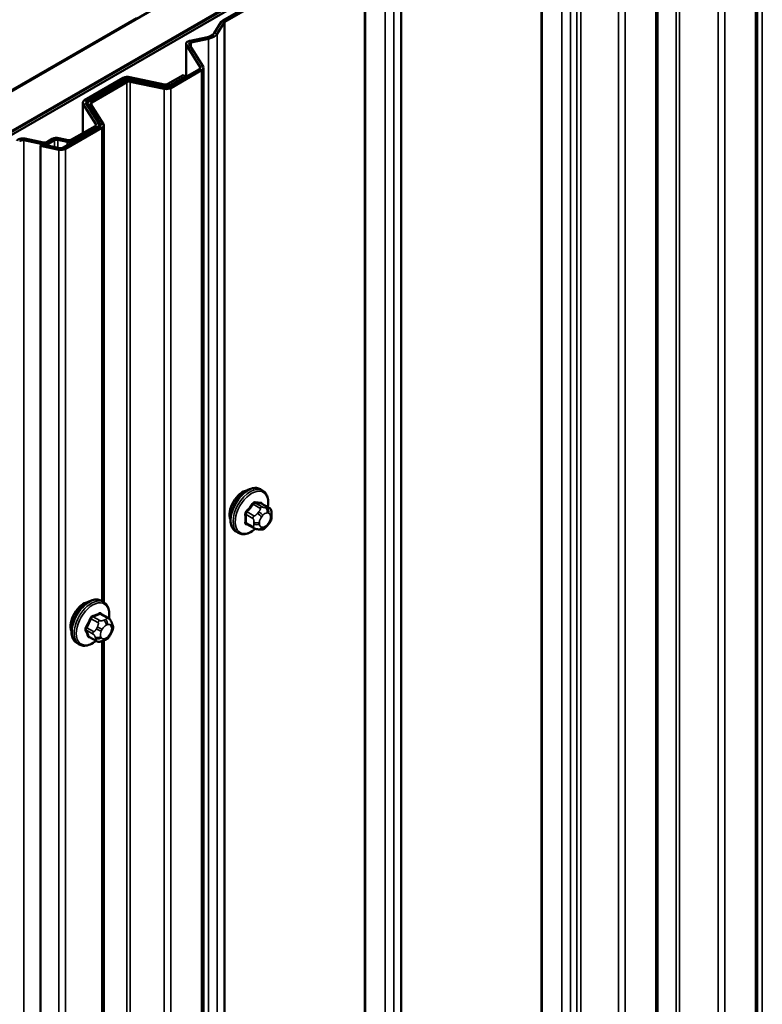
# Model space of a CAD drawing. Units: inches. Extents: x 0.6 to 33.4, y 0.6 to 21.4.
# Drawn here: x 25.1 to 25.8, y 17.3 to 18.3 of the extents above; entities that cross this region are included whole.
import ezdxf

# ---------------------------------------------------------------- set-up
doc = ezdxf.new("R2010")
doc.units = ezdxf.units.IN
doc.header["$LTSCALE"] = 2
doc.header["$MEASUREMENT"] = 0
doc.layers.add('Visible (ANSI)', color=7, linetype='Continuous', lineweight=50)
doc.layers.add('Visible Narrow (ANSI)', color=7, linetype='Continuous', lineweight=35)

msp = doc.modelspace()

# ---------------------------------------------------------------- linework, layer by layer
at = {"layer": 'Visible (ANSI)'}
for p, q in [((23.29506, 17.17927), (27.57306, 19.64917)), ((27.57306, 19.60834), (23.33042, 17.15885)), ((27.5674, 19.60426), (23.33042, 17.15804)), ((23.33324, 17.1564), (27.57023, 19.60263)), ((25.83688, 13.65842), (25.83688, 18.5574)), ((25.73509, 13.59965), (25.73509, 18.49863)), ((25.29092, 18.279), (25.43337, 18.36124)), ((25.29319, 18.27769), (25.43564, 18.35993)), ((25.20283, 18.28154), (24.17894, 17.69039)), ((25.28218, 18.26613), (25.28944, 18.27765)), ((25.28518, 18.2655), (25.29244, 18.27701)), ((25.25339, 18.25494), (25.25339, 18.2216)), ((25.27081, 18.23206), (25.25678, 18.2543)), ((25.2576, 18.25841), (25.27521, 18.26211)), ((25.2587, 18.25667), (25.2763, 18.26037)), ((25.2678, 18.23143), (25.25378, 18.25367)), ((25.23565, 18.21136), (25.26705, 18.22949)), ((25.23791, 18.21005), (25.26932, 18.22819)), ((25.27119, 13.33182), (25.27119, 18.2308)), ((25.14981, 18.19752), (25.18935, 18.22035)), ((25.15207, 18.19622), (25.19162, 18.21905)), ((25.15478, 18.19672), (25.19063, 18.21741)), ((25.15705, 18.19541), (25.19289, 18.21611)), ((25.19497, 18.21948), (25.23044, 18.21202)), ((25.19607, 18.22121), (25.23153, 18.21376)), ((25.19625, 18.21654), (25.2312, 18.20919)), ((25.19734, 18.21827), (25.23229, 18.21093)), ((25.23489, 18.21419), (25.25059, 18.22326)), ((25.23715, 18.21288), (25.25286, 18.22195)), ((25.25059, 18.22326), (25.25286, 18.22195)), ((25.25286, 18.22195), (25.25286, 18.2213)), ((25.14793, 18.19491), (25.14793, 18.16398)), ((25.16424, 18.1738), (25.15133, 18.19428)), ((25.15291, 18.19411), (25.15291, 18.19177)), ((25.16123, 18.17317), (25.14832, 18.19365)), ((25.16602, 18.17267), (25.1533, 18.19284)), ((25.16902, 18.1733), (25.1563, 18.19348)), ((25.1279, 18.14915), (25.16527, 18.17073)), ((25.13017, 18.14785), (25.16753, 18.16942)), ((25.13643, 18.15734), (25.16049, 18.17123)), ((25.13869, 18.15603), (25.16275, 18.16992)), ((25.16462, 18.17035), (25.16462, 18.17254)), ((25.16941, 17.68493), (25.16941, 18.17203)), ((25.08761, 18.15663), (25.1067, 18.15262)), ((25.08871, 18.15837), (25.10779, 18.15436)), ((25.11115, 18.15479), (25.11681, 18.15806)), ((25.11341, 18.15348), (25.11907, 18.15675)), ((25.12243, 18.15718), (25.13198, 18.15518)), ((25.12352, 18.15892), (25.13307, 18.15691)), ((25.1057, 18.15269), (25.1046, 18.15095)), ((25.1046, 18.15095), (25.12345, 18.14699)), ((25.1046, 13.25197), (25.1046, 18.15095)), ((25.1057, 18.15269), (25.12455, 18.14872)), ((25.3316, 17.79901), (25.32948, 17.80024)), ((25.33777, 17.78151), (25.33095, 17.78544)), ((25.34078, 17.77454), (25.34078, 17.77267)), ((25.32218, 17.76066), (25.31537, 17.76459)), ((25.33781, 17.76477), (25.3364, 17.76302)), ((25.3066, 17.75571), (25.30448, 17.75693)), ((25.32875, 17.75913), (25.32734, 17.75926)), ((25.16927, 17.68501), (25.16714, 17.68624)), ((25.17374, 17.66883), (25.16691, 17.67278)), ((25.1775, 17.66389), (25.17808, 17.66247)), ((25.17727, 17.65402), (25.17624, 17.65198)), ((25.14427, 17.64171), (25.14214, 17.64294)), ((25.16154, 17.64533), (25.15471, 17.64928)), ((25.17021, 17.64608), (25.16861, 17.64546)), ((25.16941, 15.72534), (25.16941, 17.64577))]:
    msp.add_line(p, q, dxfattribs=at)
for centre, major_axis, start_param, end_param in [((25.29545, 18.27638), (-0.0064, 0), 5.4977871, 5.9341195), ((25.29545, 18.27638), (-0.0032, 0), 5.4977871, 5.9341195), ((25.27122, 18.26843), (0.01166, 0), 5.0614548, 5.9341195), ((25.27122, 18.26843), (0.01486, 0), 5.0614548, 5.9341195), ((25.25979, 18.25494), (-0.0064, 0), 5.0614548, 6.6322512), ((25.25979, 18.25494), (-0.0032, 0), 5.0614548, 6.6322512), ((25.26479, 18.2308), (0.0032, 0), 5.4977871, 6.6322512), ((25.26479, 18.2308), (0.0064, 0), 5.4977871, 6.6322512), ((25.19388, 18.21774), (0.0064, 0), 1.2217305, 2.3561945), ((25.19515, 18.2148), (0.0064, 0), 1.2217305, 2.3561945), ((25.19388, 18.21774), (0.0032, 0), 1.2217305, 2.3561945), ((25.19515, 18.2148), (0.0032, 0), 1.2217305, 2.3561945), ((25.23263, 18.2155), (0.0032, 0), 4.3633231, 5.4977871), ((25.23263, 18.2155), (0.0064, 0), 4.3633231, 5.4977871), ((25.23339, 18.21267), (0.0064, 0), 4.3633231, 5.4977871), ((25.23339, 18.21267), (0.0032, 0), 4.3633231, 5.4977871), ((25.15433, 18.19491), (-0.0064, 0), 5.4977871, 6.6322512), ((25.15433, 18.19491), (-0.0032, 0), 5.4977871, 6.6322512), ((25.15931, 18.19411), (-0.0064, 0), 5.4977871, 6.6322512), ((25.15931, 18.19411), (-0.0032, 0), 5.4977871, 6.6322512), ((25.15822, 18.17254), (0.0064, 0), 5.4977871, 6.6322512), ((25.15822, 18.17254), (0.0032, 0), 5.4977871, 6.6322512), ((25.16301, 18.17203), (0.0032, 0), 5.4977871, 6.6322512), ((25.16301, 18.17203), (0.0064, 0), 5.4977871, 6.6322512), ((25.08652, 18.1549), (-0.0064, 0), 4.3633231, 5.9341195), ((25.08652, 18.1549), (-0.0032, 0), 4.3633231, 5.9341195), ((25.10889, 18.1561), (0.0032, 0), 4.3633231, 5.4977871), ((25.12134, 18.15545), (0.0064, 0), 1.2217305, 2.3561945), ((25.12134, 18.15545), (0.0032, 0), 1.2217305, 2.3561945), ((25.13417, 18.15865), (0.0064, 0), 4.3633231, 5.4977871), ((25.13417, 18.15865), (0.0032, 0), 4.3633231, 5.4977871), ((25.10889, 18.1561), (0.0064, 0), 4.3633231, 5.4977871), ((25.12564, 18.15046), (0.0064, 0), 4.3633231, 5.4977871), ((25.12564, 18.15046), (0.0032, 0), 4.3633231, 5.4977871), ((25.31115, 17.78195), (0.00942, 0.01632), 0.4159912, 2.7256015), ((25.14881, 17.66796), (0.00942, 0.01632), 0.4159912, 2.7256015)]:
    msp.add_ellipse(centre, major_axis=major_axis, ratio=0.5773503, start_param=start_param, end_param=end_param, dxfattribs=at)
for points, knots in [([(25.30448, 17.75693), (25.30314, 17.75771), (25.30199, 17.75881), (25.30015, 17.76157), (25.29949, 17.76326), (25.2987, 17.76713), (25.29861, 17.76936), (25.29907, 17.77406), (25.29963, 17.77653), (25.30129, 17.78145), (25.3024, 17.78389), (25.30506, 17.78851), (25.30661, 17.79068), (25.31002, 17.79457), (25.31187, 17.79629), (25.31572, 17.79907), (25.31773, 17.80014), (25.32169, 17.80145), (25.32365, 17.80172), (25.32693, 17.80136), (25.32828, 17.80093), (25.32948, 17.80024)], [3.403392, 3.403392, 3.403392, 3.403392, 3.681014, 3.681014, 3.9800454, 3.9800454, 4.3079425, 4.3079425, 4.6415545, 4.6415545, 4.9730618, 4.9730618, 5.3035063, 5.3035063, 5.6349936, 5.6349936, 5.9685885, 5.9685885, 6.2964722, 6.2964722, 6.5449847, 6.5449847, 6.5449847, 6.5449847]), ([(25.3316, 17.79901), (25.33294, 17.79824), (25.33409, 17.79713), (25.33593, 17.79438), (25.33659, 17.79269), (25.33739, 17.78881), (25.33747, 17.78658), (25.33717, 17.78351), (25.33706, 17.78276), (25.33693, 17.78199)], [0.2617994, 0.2617994, 0.2617994, 0.2617994, 0.5394214, 0.5394214, 0.8384527, 0.8384527, 1.1663498, 1.1663498, 1.2712189, 1.2712189, 1.2712189, 1.2712189]), ([(25.33777, 17.78151), (25.33814, 17.78129), (25.33853, 17.78104), (25.33912, 17.78056), (25.33933, 17.78036), (25.33972, 17.77992), (25.3399, 17.77968), (25.34022, 17.77912), (25.34035, 17.77877), (25.34052, 17.77814), (25.34057, 17.77785), (25.34067, 17.77719), (25.3407, 17.77682), (25.34077, 17.77581), (25.34078, 17.77516), (25.34078, 17.77454)], [0, 0, 0, 0, 0.03767676, 0.03767676, 0.06186304, 0.06186304, 0.08454047, 0.08454047, 0.11199525, 0.11199525, 0.1347104, 0.1347104, 0.16604504, 0.16604504, 0.2223381, 0.2223381, 0.2223381, 0.2223381]), ([(25.34078, 17.77267), (25.34078, 17.77169), (25.34077, 17.77075), (25.34055, 17.76945), (25.34049, 17.76915), (25.3403, 17.76857), (25.34018, 17.76829), (25.33992, 17.76777), (25.33977, 17.76752), (25.3393, 17.76675), (25.33894, 17.76624), (25.33831, 17.76541), (25.33806, 17.76509), (25.33781, 17.76477)], [0, 0, 0, 0, 0.08829504, 0.08829504, 0.11264316, 0.11264316, 0.13541767, 0.13541767, 0.1573849, 0.1573849, 0.20674821, 0.20674821, 0.23843575, 0.23843575, 0.23843575, 0.23843575]), ([(25.3364, 17.76302), (25.33554, 17.76195), (25.33464, 17.76085), (25.33328, 17.75977), (25.33299, 17.75958), (25.33247, 17.75933), (25.33224, 17.75925), (25.33175, 17.75912), (25.33148, 17.75909), (25.33103, 17.75906), (25.33085, 17.75905), (25.33031, 17.75904), (25.32997, 17.75905), (25.32933, 17.75908), (25.32904, 17.75911), (25.32875, 17.75913)], [0, 0, 0, 0, 0.106625, 0.106625, 0.1328436, 0.1328436, 0.15064141, 0.15064141, 0.1728331, 0.1728331, 0.19114548, 0.19114548, 0.22801658, 0.22801658, 0.26161479, 0.26161479, 0.26161479, 0.26161479]), ([(25.32421, 17.75978), (25.32358, 17.75924), (25.32294, 17.75874), (25.32036, 17.75688), (25.31836, 17.75581), (25.31439, 17.75449), (25.31243, 17.75423), (25.30915, 17.75459), (25.3078, 17.75502), (25.3066, 17.75571)], [2.3816257, 2.3816257, 2.3816257, 2.3816257, 2.4934009, 2.4934009, 2.8269959, 2.8269959, 3.1548795, 3.1548795, 3.403392, 3.403392, 3.403392, 3.403392]), ([(25.32734, 17.75926), (25.3268, 17.75931), (25.32621, 17.75937), (25.3254, 17.75951), (25.32521, 17.75954), (25.32488, 17.75961), (25.32475, 17.75964), (25.32448, 17.75971), (25.32434, 17.75974), (25.324, 17.75984), (25.3238, 17.75991), (25.32341, 17.76005), (25.32321, 17.76013), (25.32272, 17.76036), (25.32244, 17.76051), (25.32218, 17.76066)], [0, 0, 0, 0, 0.06266163, 0.06266163, 0.08102536, 0.08102536, 0.09296794, 0.09296794, 0.10413124, 0.10413124, 0.11997907, 0.11997907, 0.13657606, 0.13657606, 0.16278759, 0.16278759, 0.16278759, 0.16278759]), ([(25.14214, 17.64294), (25.1408, 17.64371), (25.13966, 17.64481), (25.13781, 17.64757), (25.13715, 17.64926), (25.13636, 17.65314), (25.13628, 17.65536), (25.13674, 17.66006), (25.13729, 17.66254), (25.13896, 17.66745), (25.14007, 17.66989), (25.14273, 17.67451), (25.14428, 17.67669), (25.14768, 17.68058), (25.14953, 17.68229), (25.15339, 17.68507), (25.15539, 17.68614), (25.15935, 17.68746), (25.16132, 17.68772), (25.16459, 17.68736), (25.16594, 17.68693), (25.16714, 17.68624)], [2.7182006, 2.7182006, 2.7182006, 2.7182006, 2.9958226, 2.9958226, 3.2948539, 3.2948539, 3.622751, 3.622751, 3.956363, 3.956363, 4.2878704, 4.2878704, 4.6183149, 4.6183149, 4.9498021, 4.9498021, 5.2833971, 5.2833971, 5.6112807, 5.6112807, 5.8597932, 5.8597932, 5.8597932, 5.8597932]), ([(25.16927, 17.68501), (25.17061, 17.68424), (25.17175, 17.68314), (25.1736, 17.68038), (25.17426, 17.67869), (25.17505, 17.67481), (25.17513, 17.67259), (25.17484, 17.6696), (25.17475, 17.66892), (25.17464, 17.66825)], [5.85979324, 5.85979324, 5.85979324, 5.85979324, 6.13741522, 6.13741522, 6.43644655, 6.43644655, 6.76434367, 6.76434367, 6.85768946, 6.85768946, 6.85768946, 6.85768946]), ([(25.17374, 17.66883), (25.17426, 17.66854), (25.17481, 17.66816), (25.17549, 17.66749), (25.17569, 17.66727), (25.17602, 17.66683), (25.17616, 17.66662), (25.17639, 17.66626), (25.17648, 17.66609), (25.17671, 17.66567), (25.17683, 17.66541), (25.17715, 17.66473), (25.17734, 17.6643), (25.1775, 17.66389)], [0, 0, 0, 0, 0.05286519, 0.05286519, 0.0753104, 0.0753104, 0.09472526, 0.09472526, 0.11155741, 0.11155741, 0.14004256, 0.14004256, 0.18755553, 0.18755553, 0.18755553, 0.18755553]), ([(25.17808, 17.66247), (25.17824, 17.66207), (25.1784, 17.66165), (25.17866, 17.6609), (25.17876, 17.66058), (25.1789, 17.66003), (25.17895, 17.65981), (25.17902, 17.65928), (25.17902, 17.65895), (25.17896, 17.65831), (25.17889, 17.65799), (25.17867, 17.65721), (25.1785, 17.65676), (25.178, 17.65553), (25.17765, 17.65477), (25.17727, 17.65402)], [0, 0, 0, 0, 0.04647947, 0.04647947, 0.0813376, 0.0813376, 0.10097868, 0.10097868, 0.12583711, 0.12583711, 0.15015383, 0.15015383, 0.18735321, 0.18735321, 0.2510568, 0.2510568, 0.2510568, 0.2510568]), ([(25.17624, 17.65198), (25.17566, 17.65081), (25.17506, 17.64966), (25.17407, 17.64838), (25.17385, 17.64812), (25.17348, 17.64778), (25.17334, 17.64766), (25.173, 17.64741), (25.17281, 17.64729), (25.17239, 17.64704), (25.17216, 17.64693), (25.17136, 17.64654), (25.17078, 17.6463), (25.17021, 17.64608)], [0, 0, 0, 0, 0.09950061, 0.09950061, 0.12432254, 0.12432254, 0.13853781, 0.13853781, 0.15791497, 0.15791497, 0.1824566, 0.1824566, 0.2425114, 0.2425114, 0.2425114, 0.2425114]), ([(25.16142, 17.6454), (25.16094, 17.64501), (25.16045, 17.64463), (25.15802, 17.64288), (25.15602, 17.64181), (25.15206, 17.64049), (25.15009, 17.64023), (25.14682, 17.64059), (25.14547, 17.64102), (25.14427, 17.64171)], [8.00637583, 8.00637583, 8.00637583, 8.00637583, 8.09139479, 8.09139479, 8.42498971, 8.42498971, 8.75287336, 8.75287336, 9.0013859, 9.0013859, 9.0013859, 9.0013859]), ([(25.16861, 17.64546), (25.16789, 17.64518), (25.16714, 17.64491), (25.16607, 17.64461), (25.16581, 17.64455), (25.16532, 17.64446), (25.16509, 17.64442), (25.16454, 17.64439), (25.16421, 17.6444), (25.16359, 17.64449), (25.1633, 17.64456), (25.16262, 17.64478), (25.16225, 17.64495), (25.16177, 17.6452), (25.16165, 17.64527), (25.16154, 17.64533)], [0, 0, 0, 0, 0.07525167, 0.07525167, 0.09798887, 0.09798887, 0.11544876, 0.11544876, 0.1399376, 0.1399376, 0.1641563, 0.1641563, 0.19782355, 0.19782355, 0.20939721, 0.20939721, 0.20939721, 0.20939721])]:
    msp.add_open_spline(points, degree=3, knots=knots, dxfattribs=at)
at = {"layer": 'Visible Narrow (ANSI)'}
for p, q in [((25.84199, 18.58697), (25.84199, 13.68799)), ((25.835, 18.55478), (25.835, 13.65581)), ((25.75391, 18.54369), (25.75391, 13.64471)), ((25.75727, 18.54412), (25.75727, 13.64514)), ((25.8036, 18.53665), (25.8036, 13.63767)), ((25.79688, 18.53579), (25.79688, 13.63681)), ((25.73322, 18.49602), (25.73322, 13.59704)), ((25.65247, 18.48402), (25.65247, 13.58504)), ((25.65657, 18.48513), (25.65657, 13.58615)), ((25.6951, 18.47703), (25.6951, 13.57805)), ((25.70181, 18.47789), (25.70181, 13.57891)), ((25.63718, 18.46873), (25.63718, 13.56975)), ((25.64606, 18.47386), (25.64606, 13.57488)), ((25.61607, 18.46411), (25.61607, 13.56513)), ((25.61724, 18.46454), (25.61724, 13.56556)), ((25.47287, 18.38119), (25.47287, 13.48221)), ((25.47362, 18.38187), (25.47362, 13.48289)), ((25.46561, 18.36968), (25.46561, 13.4707)), ((25.43564, 18.35993), (25.43564, 13.46095)), ((25.43681, 18.36036), (25.43681, 13.46138)), ((25.45673, 18.36455), (25.45673, 13.46557)), ((25.28944, 18.27765), (25.29244, 18.27701)), ((25.29092, 18.279), (25.29319, 18.27769)), ((25.29244, 18.27701), (25.29244, 13.37803)), ((25.29319, 18.27769), (25.29319, 13.37871)), ((25.28218, 18.26613), (25.28518, 18.2655)), ((25.28518, 18.2655), (25.28518, 13.36652)), ((25.25378, 18.25367), (25.25678, 18.2543)), ((25.2576, 18.25841), (25.2587, 18.25667)), ((25.2587, 18.25667), (25.2587, 18.25127)), ((25.27521, 18.26211), (25.2763, 18.26037)), ((25.2763, 18.26037), (25.2763, 13.36139)), ((25.25378, 18.22183), (25.25378, 18.25367)), ((25.26705, 18.22949), (25.26932, 18.22819)), ((25.2678, 18.23143), (25.27081, 18.23206)), ((25.2678, 18.23017), (25.2678, 18.23143)), ((25.26932, 18.22819), (25.26932, 13.32921)), ((25.18935, 18.22035), (25.19162, 18.21905)), ((25.19063, 18.21741), (25.19289, 18.21611)), ((25.19162, 18.21905), (25.19162, 18.21788)), ((25.19289, 18.21611), (25.19289, 13.31713)), ((25.19607, 18.22121), (25.19497, 18.21948)), ((25.19497, 18.21948), (25.19497, 18.2185)), ((25.19734, 18.21827), (25.19625, 18.21654)), ((25.19625, 18.21654), (25.19625, 13.31756)), ((25.23489, 18.21419), (25.23715, 18.21288)), ((25.23153, 18.21376), (25.23044, 18.21202)), ((25.23044, 18.21202), (25.23044, 18.21132)), ((25.23229, 18.21093), (25.2312, 18.20919)), ((25.2312, 18.20919), (25.2312, 13.31021)), ((25.23565, 18.21136), (25.23791, 18.21005)), ((25.23715, 18.21288), (25.23715, 18.21223)), ((25.23791, 18.21005), (25.23791, 13.31107)), ((25.14832, 18.19365), (25.15133, 18.19428)), ((25.14981, 18.19752), (25.15207, 18.19622)), ((25.15207, 18.19622), (25.15207, 18.1931)), ((25.15478, 18.19672), (25.15705, 18.19541)), ((25.15705, 18.19541), (25.15705, 18.1923)), ((25.14832, 18.16421), (25.14832, 18.19365)), ((25.1533, 18.19284), (25.1563, 18.19348)), ((25.1533, 18.19116), (25.1533, 18.19284)), ((25.16123, 18.17317), (25.16424, 18.1738)), ((25.16049, 18.17123), (25.16275, 18.16992)), ((25.16123, 18.17191), (25.16123, 18.17317)), ((25.16275, 18.16992), (25.16275, 18.16927)), ((25.16527, 18.17073), (25.16753, 18.16942)), ((25.16602, 18.17267), (25.16902, 18.1733)), ((25.16602, 18.1714), (25.16602, 18.17267)), ((25.16753, 18.16942), (25.16753, 17.68601)), ((25.08871, 18.15837), (25.08761, 18.15663)), ((25.08761, 18.15663), (25.08761, 13.25765)), ((25.10779, 18.15436), (25.1067, 18.15262)), ((25.11115, 18.15479), (25.11341, 18.15348)), ((25.11681, 18.15806), (25.11907, 18.15675)), ((25.11907, 18.15675), (25.11907, 18.14988)), ((25.12352, 18.15892), (25.12243, 18.15718)), ((25.12243, 18.15718), (25.12243, 18.14917)), ((25.13307, 18.15691), (25.13198, 18.15518)), ((25.13198, 18.15518), (25.13198, 18.15151)), ((25.13643, 18.15734), (25.13869, 18.15603)), ((25.13869, 18.15603), (25.13869, 18.15538)), ((25.1067, 18.15262), (25.1067, 18.15248)), ((25.11341, 18.15348), (25.11341, 18.15106)), ((25.12455, 18.14872), (25.12345, 18.14699)), ((25.12345, 18.14699), (25.12345, 13.24801)), ((25.1279, 18.14915), (25.13017, 18.14785)), ((25.13017, 18.14785), (25.13017, 13.24887)), ((25.32214, 17.78489), (25.32892, 17.78098)), ((25.33104, 17.78221), (25.32427, 17.78612)), ((25.33056, 17.78555), (25.33733, 17.78164)), ((25.31479, 17.77433), (25.32156, 17.77042)), ((25.32262, 17.77315), (25.31585, 17.77706)), ((25.32769, 17.77724), (25.32628, 17.77549)), ((25.33053, 17.77184), (25.33193, 17.77359)), ((25.3361, 17.78116), (25.3347, 17.78129)), ((25.33611, 17.77601), (25.33752, 17.77588)), ((25.33961, 17.77291), (25.33961, 17.77103)), ((25.32156, 17.76203), (25.31479, 17.76594)), ((25.32278, 17.76646), (25.32278, 17.76458)), ((25.32844, 17.76458), (25.32844, 17.76646)), ((25.33193, 17.76148), (25.33053, 17.76161)), ((25.33752, 17.76565), (25.33611, 17.7639)), ((25.16581, 17.67276), (25.17258, 17.66885)), ((25.15665, 17.66796), (25.16342, 17.66405)), ((25.16541, 17.66606), (25.15864, 17.66997)), ((25.17101, 17.66707), (25.16941, 17.66644)), ((25.17178, 17.66132), (25.17339, 17.66195)), ((25.15171, 17.65619), (25.15848, 17.65228)), ((25.15883, 17.6549), (25.15205, 17.6588)), ((25.16286, 17.65979), (25.16183, 17.65775)), ((25.16685, 17.65531), (25.16787, 17.65736)), ((25.17653, 17.65419), (25.1755, 17.65214)), ((25.17662, 17.66076), (25.1772, 17.65934)), ((25.16106, 17.64592), (25.15429, 17.64983)), ((25.1607, 17.64911), (25.16128, 17.64769)), ((25.16675, 17.64874), (25.16617, 17.65016)), ((25.16753, 17.64506), (25.16753, 15.72642)), ((25.17159, 17.64818), (25.16999, 17.64755))]:
    msp.add_line(p, q, dxfattribs=at)
for centre, major_axis, ratio, start_param, end_param in [((25.31698, 17.77858), (-0.0125, -0.02165), 0.5773503, 3.1415927, 6.2831853), ((25.3191, 17.77736), (-0.0125, -0.02165), 0.5773503, 3.1415927, 6.2831853), ((25.32042, 17.7766), (-0.01186, -0.02054), 0.5773503, 2.1472928, 7.2888968), ((25.2721, 17.80829), (-0.05329, -0.03745), 0.7886751, 1.8438762, 1.9994753), ((25.27239, 17.80789), (0.05409, 0.03802), 0.7886751, 4.9854688, 5.141068), ((25.32179, 17.78539), (-0.000818, 0.000575), 0.2555579, 0.809446, 2.1875445), ((25.32462, 17.78703), (-0.000129, -0.000992), 0.7414172, 4.5847151, 5.9628136), ((25.28109, 17.81348), (-0.06072, 0.02356), 0.2113249, 2.4318788, 2.5874779), ((25.28081, 17.81274), (0.06164, -0.02391), 0.2113249, 5.5734714, 5.7290706), ((25.32998, 17.77947), (0.0015, 0.0026), 0.5773503, 0.2617994, 1.3089969), ((25.33091, 17.78646), (-0.000041, -0.000999), 0.8311618, 4.5152259, 5.8933244), ((25.33627, 17.77891), (0.0015, 0.0026), 0.5773503, 0, 0.2617994), ((25.31408, 17.77392), (-0.000998, -0.000065), 0.5307316, 3.8910029, 5.2691014), ((25.26761, 17.79671), (0.03257, -0.05641), 0.5773503, 0.7075986, 0.8631977), ((25.26818, 17.79704), (-0.03306, 0.05726), 0.5773503, 3.8491912, 4.0047904), ((25.3155, 17.77757), (0.000738, -0.000675), 0.1658133, 3.978215, 5.3563135), ((25.32368, 17.77164), (0.0015, 0.0026), 0.5773503, 1.3089969, 2.3561945), ((25.3277, 17.77348), (0.00312, -0.00251), 0.2113249, 0.6319143, 2.2027106), ((25.3291, 17.77523), (-0.00312, 0.00251), 0.2113249, 3.773507, 5.3443033), ((25.33262, 17.76887), (0.00296, 0.00512), 0.5773503, 1.3089969, 2.3561945), ((25.33402, 17.77062), (0.00296, 0.00512), 0.5773503, 0.2617994, 1.3089969), ((25.33328, 17.77764), (0.00036, 0.00398), 0.7886751, 4.3615096, 5.9323059), ((25.33469, 17.77752), (0.00036, 0.00398), 0.7886751, 4.3615096, 5.9323059), ((25.33543, 17.7705), (0.00296, 0.00512), 0.5773503, 5.4977871, 6.5449847), ((25.33678, 17.77454), (0.004, 0), 0.5773503, 5.4977871, 6.2831853), ((25.33678, 17.77267), (0.004, 0), 0.5773503, 5.4977871, 6.2831853), ((25.31408, 17.76553), (0.000998, -0.00007), 0.6204762, 0.8274449, 2.2055434), ((25.3155, 17.76352), (0.000129, 0.000992), 0.7414172, 0.1651025, 1.0577268), ((25.2721, 17.79032), (0.06072, -0.02356), 0.2113249, 5.5734714, 5.6126316), ((25.32368, 17.76325), (-0.0015, -0.0026), 0.5773503, 5.4977871, 6.2831853), ((25.32561, 17.76809), (-0.004, 0), 0.5773503, 0.7853982, 2.3561945), ((25.32561, 17.76622), (0.004, 0), 0.5773503, 3.9269908, 5.4977871), ((25.3277, 17.76324), (-0.00036, -0.00398), 0.7886751, 0, 1.2199169), ((25.33262, 17.767), (-0.00296, -0.00512), 0.5773503, 5.4977871, 6.5449847), ((25.3291, 17.76312), (-0.00036, -0.00398), 0.7886751, 0, 1.2199169), ((25.33402, 17.76687), (-0.00296, -0.00512), 0.5773503, 0.2617994, 1.3089969), ((25.33328, 17.76553), (0.00312, -0.00251), 0.2113249, 0, 0.6319143), ((25.33543, 17.76862), (-0.00296, -0.00512), 0.5773503, 1.3089969, 2.3561945), ((25.33469, 17.76728), (0.00312, -0.00251), 0.2113249, 0, 0.6319143), ((25.15464, 17.66459), (-0.0125, -0.02165), 0.5773503, 3.1415926, 6.2831853), ((25.15677, 17.66336), (-0.0125, -0.02165), 0.5773503, 3.1415926, 6.2831853), ((25.15809, 17.6626), (-0.01186, -0.02054), 0.5773503, 2.1600695, 7.2623908), ((25.11571, 17.69898), (-0.06458, 0.00843), 0.4769386, 2.3471282, 2.5027274), ((25.15875, 17.67084), (0.000303, -0.000953), 0.6158419, 4.2548786, 5.6329771), ((25.11562, 17.69827), (0.06556, -0.00856), 0.4769386, 5.4887209, 5.64432), ((25.16592, 17.67363), (-0.000427, 0.000904), 0.7055865, 1.0251704, 2.4032689), ((25.16811, 17.67283), (-0.000905, -0.000425), 0.6972764, 5.3921107, 5.9524973), ((25.12267, 17.69643), (-0.04639, 0.04572), 0.335462, 3.8625565, 3.8790715), ((25.1073, 17.69045), (-0.02241, -0.06116), 0.8124006, 1.3524528, 1.508052), ((25.10775, 17.69029), (0.02274, 0.06208), 0.8124006, 4.4940455, 4.6496447), ((25.15611, 17.66816), (-0.00092, 0.000391), 0.0365622, 4.0907828, 5.4688813), ((25.16507, 17.66345), (0.0015, 0.0026), 0.5773503, 0.6238055, 1.671003), ((25.17111, 17.65617), (0.00296, 0.00512), 0.5773503, 0.6238055, 1.671003), ((25.16895, 17.66296), (0.00145, -0.00373), 0.6627188, 0.8803528, 2.4511492), ((25.17056, 17.66358), (-0.00145, 0.00373), 0.6627188, 4.0219455, 5.5927418), ((25.17224, 17.66624), (0.0015, 0.0026), 0.5773503, 0, 0.6238055), ((25.17271, 17.65679), (0.00296, 0.00512), 0.5773503, 5.8597932, 6.9069908), ((25.17379, 17.66239), (0.00371, 0.0015), 0.7444004, 5.2387486, 6.2831853), ((25.17437, 17.66097), (0.00371, 0.0015), 0.7444004, 5.2387486, 6.2831853), ((25.15105, 17.65552), (-0.000905, -0.000425), 0.6972764, 3.6286165, 5.006715), ((25.10586, 17.67938), (0.04639, -0.04572), 0.335462, 0.5818797, 0.7374788), ((25.15151, 17.65901), (0.000863, -0.000505), 0.1263068, 0.9595955, 2.337694), ((25.10639, 17.67992), (-0.04709, 0.04641), 0.335462, 3.7234723, 3.8790715), ((25.16047, 17.65429), (0.0015, 0.0026), 0.5773503, 1.671003, 2.7182006), ((25.16402, 17.65694), (0.00357, -0.0018), 0.0816816, 4.0945365, 5.6653329), ((25.16505, 17.65899), (-0.00357, 0.0018), 0.0816816, 0.9529439, 2.5237402), ((25.17008, 17.65413), (0.00296, 0.00512), 0.5773503, 1.671003, 2.7182006), ((25.17226, 17.65333), (-0.00296, -0.00512), 0.5773503, 0.6238055, 1.671003), ((25.17267, 17.65377), (0.00357, -0.0018), 0.0816816, 5.6653329, 6.2831853), ((25.17329, 17.65537), (-0.00296, -0.00512), 0.5773503, 1.671003, 2.7182006), ((25.1737, 17.65582), (0.00357, -0.0018), 0.0816816, 5.6653329, 6.2831853), ((25.15363, 17.64916), (0.000949, 0.000316), 0.787021, 0.5749151, 1.9530136), ((25.15582, 17.64836), (0.000303, -0.000953), 0.6158419, 3.8097937, 3.869483), ((25.11282, 17.67683), (0.06458, -0.00843), 0.4769386, 5.4887209, 5.4899506), ((25.16335, 17.65179), (-0.00371, -0.0015), 0.7444004, 0.5263596, 2.0971559), ((25.16304, 17.64793), (-0.0015, -0.0026), 0.5773503, 5.8597932, 6.2831853), ((25.16392, 17.65037), (0.00371, 0.0015), 0.7444004, 3.6679522, 5.2387486), ((25.17066, 17.6527), (-0.00296, -0.00512), 0.5773503, 5.8597932, 6.9069908), ((25.16716, 17.64918), (0.00145, -0.00373), 0.6627188, 0, 0.8803528), ((25.16876, 17.64981), (0.00145, -0.00373), 0.6627188, 0, 0.8803528)]:
    msp.add_ellipse(centre, major_axis=major_axis, ratio=ratio, start_param=start_param, end_param=end_param, dxfattribs=at)
for points, knots in [([(25.32391, 17.78725), (25.32379, 17.78726), (25.32368, 17.78727), (25.32318, 17.78724), (25.32279, 17.78711), (25.32212, 17.78671), (25.32184, 17.78648), (25.32142, 17.78603), (25.32126, 17.78584), (25.32112, 17.78564)], [-0.10594378, -0.10594378, -0.10594378, -0.10594378, -0.09268701, -0.09268701, -0.05149278, -0.05149278, -0.01980492, -0.01980492, 0, 0, 0, 0]), ([(25.32214, 17.78489), (25.32225, 17.78505), (25.32236, 17.78519), (25.32268, 17.78554), (25.32289, 17.78572), (25.3234, 17.78602), (25.3237, 17.78612), (25.32409, 17.78613), (25.32418, 17.78613), (25.32427, 17.78612)], [0, 0, 0, 0, 0.01980492, 0.01980492, 0.05149278, 0.05149278, 0.09268701, 0.09268701, 0.10594378, 0.10594378, 0.10594378, 0.10594378]), ([(25.33145, 17.78516), (25.33137, 17.78557), (25.33124, 17.78591), (25.3309, 17.78637), (25.33072, 17.78652), (25.33039, 17.78666), (25.33025, 17.78669), (25.33011, 17.78669)], [-0.091772912, -0.091772912, -0.091772912, -0.091772912, -0.051492782, -0.051492782, -0.019804916, -0.019804916, 0, 0, 0, 0]), ([(25.33056, 17.78555), (25.33066, 17.78555), (25.33077, 17.78553), (25.33089, 17.78548), (25.33092, 17.78546), (25.33095, 17.78544)], [0, 0, 0, 0, 0.019804916, 0.019804916, 0.026454019, 0.026454019, 0.026454019, 0.026454019]), ([(25.31492, 17.77793), (25.31481, 17.7778), (25.3147, 17.77767), (25.31427, 17.77711), (25.31401, 17.77663), (25.31368, 17.77577), (25.31359, 17.77538), (25.31352, 17.77478), (25.31351, 17.77455), (25.31353, 17.77434)], [-0.10594378, -0.10594378, -0.10594378, -0.10594378, -0.09268701, -0.09268701, -0.05149278, -0.05149278, -0.01980492, -0.01980492, 0, 0, 0, 0]), ([(25.31479, 17.77433), (25.31478, 17.7745), (25.31478, 17.77467), (25.31482, 17.77513), (25.31489, 17.77543), (25.31514, 17.77608), (25.31534, 17.77644), (25.31568, 17.77687), (25.31576, 17.77697), (25.31585, 17.77706)], [0, 0, 0, 0, 0.01980492, 0.01980492, 0.05149278, 0.05149278, 0.09268701, 0.09268701, 0.10594378, 0.10594378, 0.10594378, 0.10594378]), ([(25.31353, 17.76607), (25.31352, 17.76594), (25.31352, 17.7658), (25.31355, 17.76529), (25.31367, 17.76495), (25.31401, 17.76448), (25.31421, 17.76432), (25.31459, 17.76415), (25.31475, 17.76411), (25.31492, 17.76409)], [-0.10594378, -0.10594378, -0.10594378, -0.10594378, -0.09268701, -0.09268701, -0.05149278, -0.05149278, -0.01980492, -0.01980492, 0, 0, 0, 0]), ([(25.31537, 17.76459), (25.31524, 17.76467), (25.31512, 17.76477), (25.31488, 17.76509), (25.3148, 17.76535), (25.31478, 17.76574), (25.31478, 17.76584), (25.31479, 17.76594)], [0.026454019, 0.026454019, 0.026454019, 0.026454019, 0.051492782, 0.051492782, 0.092687007, 0.092687007, 0.105943778, 0.105943778, 0.105943778, 0.105943778]), ([(25.15809, 17.67109), (25.15796, 17.67105), (25.15783, 17.671), (25.1573, 17.67075), (25.15691, 17.67046), (25.15629, 17.66981), (25.15604, 17.66949), (25.1557, 17.66892), (25.15558, 17.66869), (25.15548, 17.66845)], [-0.10594378, -0.10594378, -0.10594378, -0.10594378, -0.09268701, -0.09268701, -0.05149278, -0.05149278, -0.01980492, -0.01980492, 0, 0, 0, 0]), ([(25.16731, 17.67305), (25.16726, 17.67316), (25.1672, 17.67327), (25.16694, 17.67366), (25.16668, 17.67386), (25.16615, 17.67404), (25.16591, 17.67406), (25.16549, 17.67398), (25.16532, 17.67392), (25.16516, 17.67384)], [-0.10594378, -0.10594378, -0.10594378, -0.10594378, -0.09268701, -0.09268701, -0.05149278, -0.05149278, -0.01980492, -0.01980492, 0, 0, 0, 0]), ([(25.16581, 17.67276), (25.16593, 17.67282), (25.16605, 17.67287), (25.16637, 17.67293), (25.16655, 17.67292), (25.16679, 17.67284), (25.16685, 17.67281), (25.16691, 17.67278)], [0, 0, 0, 0, 0.019804916, 0.019804916, 0.051492782, 0.051492782, 0.063053846, 0.063053846, 0.063053846, 0.063053846]), ([(25.15665, 17.66796), (25.15673, 17.66814), (25.15681, 17.66832), (25.15707, 17.66876), (25.15725, 17.669), (25.15772, 17.66949), (25.15803, 17.66971), (25.15844, 17.6699), (25.15854, 17.66994), (25.15864, 17.66997)], [0, 0, 0, 0, 0.01980492, 0.01980492, 0.05149278, 0.05149278, 0.09268701, 0.09268701, 0.10594378, 0.10594378, 0.10594378, 0.10594378]), ([(25.15095, 17.65943), (25.15087, 17.65929), (25.15079, 17.65914), (25.1505, 17.65851), (25.15035, 17.65802), (25.15026, 17.6572), (25.15027, 17.65686), (25.15037, 17.65635), (25.15043, 17.65617), (25.15051, 17.656)], [-0.10594378, -0.10594378, -0.10594378, -0.10594378, -0.09268701, -0.09268701, -0.05149278, -0.05149278, -0.01980492, -0.01980492, 0, 0, 0, 0]), ([(25.15171, 17.65619), (25.15165, 17.65632), (25.1516, 17.65646), (25.15152, 17.65685), (25.15151, 17.65711), (25.15158, 17.65774), (25.15169, 17.65811), (25.15192, 17.65858), (25.15199, 17.65869), (25.15205, 17.6588)], [0, 0, 0, 0, 0.01980492, 0.01980492, 0.05149278, 0.05149278, 0.09268701, 0.09268701, 0.10594378, 0.10594378, 0.10594378, 0.10594378]), ([(25.15304, 17.64973), (25.15307, 17.64963), (25.15312, 17.64954), (25.15332, 17.64918), (25.15356, 17.64899), (25.15409, 17.64881), (25.15435, 17.64879), (25.15482, 17.64884), (25.15501, 17.64888), (25.1552, 17.64894)], [-0.10594378, -0.10594378, -0.10594378, -0.10594378, -0.09268701, -0.09268701, -0.05149278, -0.05149278, -0.01980492, -0.01980492, 0, 0, 0, 0]), ([(25.15471, 17.64928), (25.15457, 17.64936), (25.15446, 17.64947), (25.15434, 17.64968), (25.15431, 17.64975), (25.15429, 17.64983)], [0.063053846, 0.063053846, 0.063053846, 0.063053846, 0.092687007, 0.092687007, 0.105943778, 0.105943778, 0.105943778, 0.105943778])]:
    msp.add_open_spline(points, degree=3, knots=knots, dxfattribs=at)
for points in [[(25.3347, 17.78129), (25.33225, 17.7815), (25.33104, 17.78221)], [(25.33733, 17.78164), (25.33855, 17.78094), (25.3361, 17.78116)], [(25.32628, 17.77549), (25.32384, 17.77245), (25.32262, 17.77315)], [(25.32892, 17.78098), (25.33013, 17.78028), (25.32769, 17.77724)], [(25.32156, 17.77042), (25.32278, 17.76972), (25.32278, 17.76646)], [(25.32278, 17.76458), (25.32278, 17.76133), (25.32156, 17.76203)], [(25.16342, 17.66405), (25.16464, 17.66334), (25.16286, 17.65979)], [(25.16941, 17.66644), (25.16663, 17.66536), (25.16541, 17.66606)], [(25.17258, 17.66885), (25.1738, 17.66815), (25.17101, 17.66707)], [(25.15848, 17.65228), (25.1597, 17.65158), (25.1607, 17.64911)], [(25.16183, 17.65775), (25.16004, 17.65419), (25.15883, 17.6549)], [(25.16128, 17.64769), (25.16227, 17.64522), (25.16106, 17.64592)]]:
    msp.add_open_spline(points, degree=2, dxfattribs=at)

doc.saveas('drawing.dxf')
